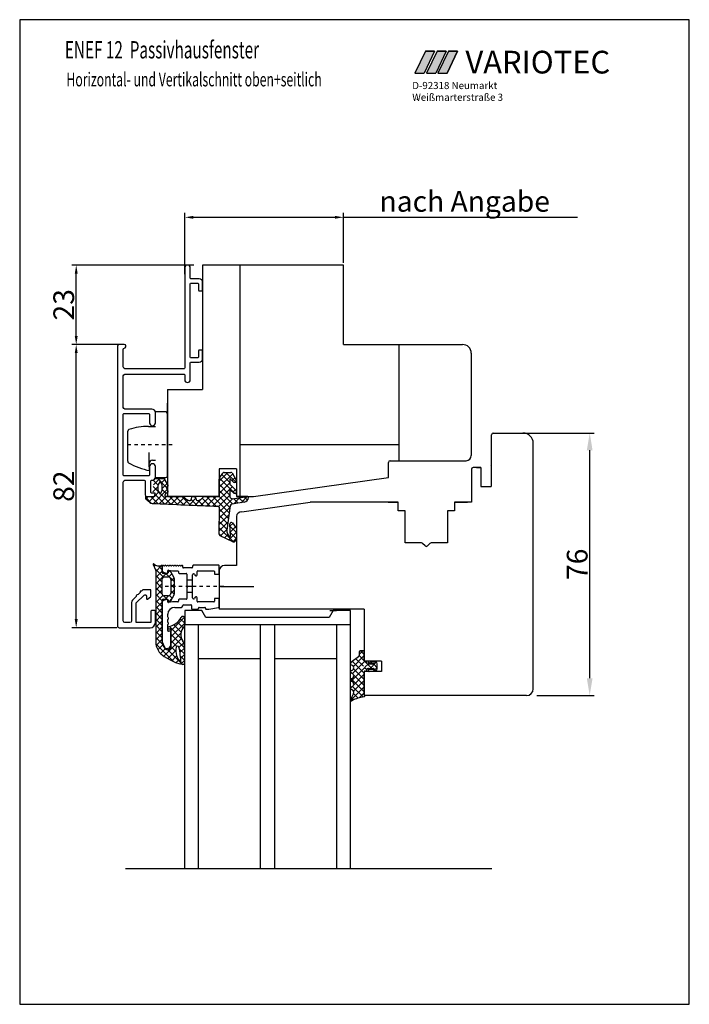
# Model space of a CAD drawing. Extents: x 75 to 1445, y -800 to 465.
# Drawn here: x 75 to 269, y -800 to -515 of the extents above; entities that cross this region are included whole.
import ezdxf

# ---------------------------------------------------------------- set-up
doc = ezdxf.new("R2010")
doc.units = 0
doc.header["$MEASUREMENT"] = 0
doc.linetypes.add('AUSGEZOGEN', pattern=[0])
doc.linetypes.add('STRICHPUNKT2', pattern=[4, 1, -1, 1, -1])
doc.layers.get('0').update_dxf_attribs({"linetype": 'CONTINUOUS'})
doc.layers.get('DEFPOINTS').update_dxf_attribs({"linetype": 'CONTINUOUS'})
for name, color, linetype in [('1', 7, 'CONTINUOUS'), ('2', 7, 'CONTINUOUS'), ('630621-2', 7, 'CONTINUOUS'), ('652700-2', 7, 'CONTINUOUS'), ('652716-2', 7, 'CONTINUOUS'), ('ALU', 7, 'CONTINUOUS'), ('BEMASSUNG', 1, 'CONTINUOUS'), ('BLR', 7, 'CONTINUOUS'), ('DICHTUNGEN', 7, 'CONTINUOUS'), ('EA652011-7', 7, 'CONTINUOUS'), ('EA652011-ACHSEN', 7, 'CONTINUOUS'), ('FLG', 7, 'AUSGEZOGEN'), ('KOPF', 7, 'CONTINUOUS'), ('LAYER7', 70, 'CONTINUOUS')]:
    doc.layers.add(name, color=color, linetype=linetype)
doc.styles.add('ROMANS', font='ROMANS.shx', dxfattribs={"width": 0.7})
doc.styles.add('STYLE1', font='txt')
doc.dimstyles.new('ISO-25', dxfattribs={"dimtxt": 6, "dimasz": 2.5, "dimexe": 1.25, "dimexo": 0.625, "dimtad": 1, "dimdec": 4, "dimtxsty": 'STANDARD', "dimcen": 2.5, "dimazin": 3, "dimtfac": 1, "dimtdec": 4, "dimtmove": 0, "dimatfit": 3, "dimtolj": 1})

# ---------------------------------------------------------------- blocks, each defined once
blk = doc.blocks.new('*D155')
at = {"layer": 'BEMASSUNG', "color": 0}
for p, q in [((219.22, -634.87), (241.1, -634.87)), ((239.85, -705.87), (239.85, -639.87)), ((224.52, -710.87), (241.1, -710.87))]:
    blk.add_line(p, q, dxfattribs=at)
for points in [[(239.01, -639.87), (240.68, -639.87), (239.85, -634.87)], [(239.01, -705.87), (240.68, -705.87), (239.85, -710.87)]]:
    blk.add_solid(points, dxfattribs=at)
at = {"layer": 'DEFPOINTS', "color": 0}
for p in [(216.22, -634.87), (239.85, -634.87), (221.52, -710.87)]:
    blk.add_point(p, dxfattribs=at)
at = {"layer": 'BEMASSUNG', "color": 0, "insert": (236.22, -672.87), "char_height": 6, "attachment_point": 5, "rotation": 90}
blk.add_mtext('\\A1;76', dxfattribs=at)
blk = doc.blocks.new('*U19')
at = {"color": 77, "linetype": 'CONTINUOUS'}
for p, q in [((436.16, 455.41), (433.11, 449.04)), ((438.83, 455.41), (435.78, 449.04)), ((436.16, 455.41), (438.83, 455.41)), ((433.11, 449.04), (435.78, 449.04))]:
    blk.add_line(p, q, dxfattribs=at)
for points in [[(436.16, 455.41), (433.11, 449.04), (435.78, 449.04)], [(436.16, 455.41), (436.16, 455.41), (438.83, 455.41)], [(433.11, 449.04), (433.11, 449.04), (435.78, 449.04)]]:
    blk.add_solid(points, dxfattribs=at)
at = {"color": 77, "linetype": 'CONTINUOUS', "extrusion": (0, 0, -1)}
blk.add_solid([(-436.16, 455.41), (-438.83, 455.41), (-435.78, 449.04)], dxfattribs=at)
blk = doc.blocks.new('*U18')
at = {"color": 1, "linetype": 'CONTINUOUS'}
for p, q in [((442.84, 455.41), (439.8, 449.04)), ((445.47, 455.41), (442.44, 449.04)), ((442.84, 455.41), (445.47, 455.41)), ((439.8, 449.04), (442.44, 449.04))]:
    blk.add_line(p, q, dxfattribs=at)
for points in [[(442.84, 455.41), (439.8, 449.04), (442.44, 449.04)], [(442.84, 455.41), (442.84, 455.41), (445.47, 455.41)], [(439.8, 449.04), (439.8, 449.04), (442.44, 449.04)]]:
    blk.add_solid(points, dxfattribs=at)
at = {"color": 1, "linetype": 'CONTINUOUS', "extrusion": (0, 0, -1)}
blk.add_solid([(-442.84, 455.41), (-445.47, 455.41), (-442.44, 449.04)], dxfattribs=at)
blk = doc.blocks.new('*U17')
at = {"color": 2, "linetype": 'CONTINUOUS'}
for p, q in [((439.53, 455.41), (436.49, 449.04)), ((442.2, 455.41), (439.16, 449.04)), ((439.53, 455.41), (442.2, 455.41)), ((436.49, 449.04), (439.16, 449.04))]:
    blk.add_line(p, q, dxfattribs=at)
for points in [[(439.53, 455.41), (436.49, 449.04), (439.16, 449.04)], [(439.53, 455.41), (439.53, 455.41), (442.2, 455.41)], [(436.49, 449.04), (436.49, 449.04), (439.16, 449.04)]]:
    blk.add_solid(points, dxfattribs=at)
at = {"color": 2, "linetype": 'CONTINUOUS', "extrusion": (0, 0, -1)}
blk.add_solid([(-439.53, 455.41), (-442.2, 455.41), (-439.16, 449.04)], dxfattribs=at)
blk = doc.blocks.new('*D156')
at = {"layer": 'BEMASSUNG', "color": 0}
for p, q in [((122.52, -588.86), (122.52, -571.18)), ((125.02, -572.43), (166.02, -572.43)), ((168.52, -585.62), (168.52, -571.18)), ((168.52, -572.43), (236.27, -572.43))]:
    blk.add_line(p, q, dxfattribs=at)
for points in [[(125.02, -572.02), (125.02, -572.85), (122.52, -572.43)], [(166.02, -572.02), (166.02, -572.85), (168.52, -572.43)]]:
    blk.add_solid(points, dxfattribs=at)
at = {"layer": 'DEFPOINTS', "color": 0}
for p in [(168.52, -572.43), (168.52, -586.25), (122.52, -589.49)]:
    blk.add_point(p, dxfattribs=at)
at = {"layer": 'BEMASSUNG', "color": 0, "insert": (203.64, -567.81), "char_height": 6, "attachment_point": 5}
blk.add_mtext('\\A1;nach Angabe', dxfattribs=at)
blk = doc.blocks.new('*D158')
at = {"layer": 'BEMASSUNG', "color": 0}
for p, q in [((103.64, -609.25), (89.84, -609.25)), ((91.09, -688.75), (91.09, -611.75)), ((102.89, -691.25), (89.84, -691.25))]:
    blk.add_line(p, q, dxfattribs=at)
for points in [[(90.67, -611.75), (91.51, -611.75), (91.09, -609.25)], [(90.67, -688.75), (91.51, -688.75), (91.09, -691.25)]]:
    blk.add_solid(points, dxfattribs=at)
at = {"layer": 'DEFPOINTS', "color": 0}
for p in [(91.09, -609.25), (104.27, -609.25), (103.52, -691.25)]:
    blk.add_point(p, dxfattribs=at)
at = {"layer": 'BEMASSUNG', "color": 0, "insert": (87.47, -650.25), "char_height": 6, "attachment_point": 5, "rotation": 90}
blk.add_mtext('\\A1;82', dxfattribs=at)
blk = doc.blocks.new('*D159')
at = {"layer": 'BEMASSUNG', "color": 0}
for p, q in [((125.17, -586.25), (89.84, -586.25)), ((91.09, -606.75), (91.09, -588.75)), ((103.64, -609.25), (89.84, -609.25))]:
    blk.add_line(p, q, dxfattribs=at)
for points in [[(90.67, -588.75), (91.51, -588.75), (91.09, -586.25)], [(90.67, -606.75), (91.51, -606.75), (91.09, -609.25)]]:
    blk.add_solid(points, dxfattribs=at)
at = {"layer": 'DEFPOINTS', "color": 0}
for p in [(91.09, -586.25), (125.8, -586.25), (104.27, -609.25)]:
    blk.add_point(p, dxfattribs=at)
at = {"layer": 'BEMASSUNG', "color": 0, "insert": (87.47, -597.75), "char_height": 6, "attachment_point": 5, "rotation": 90}
blk.add_mtext('\\A1;23', dxfattribs=at)

msp = doc.modelspace()

# ---------------------------------------------------------------- linework, layer by layer
for p, q in [((74.70888, -515.23032), (74.70888, -800.23032)), ((268.70888, -515.23032), (74.70888, -515.23032)), ((268.70888, -800.23032), (268.70888, -515.23032)), ((168.5165, -609.24762), (168.5165, -586.24762)), ((168.5165, -609.24762), (203.01646, -609.24762)), ((223.51649, -708.87351), (223.51649, -637.87351)), ((142.46628, -653.22834, 4.33458), (181.51646, -647.74019, 4.33458)), ((132.51114, -653.22834, 4.33458), (117.51646, -653.22834, 4.33458)), ((137.51114, -653.22834, 4.33458), (142.46628, -653.22834, 4.33458)), ((139.03968, -657.65783, 5.50678), (158.85111, -654.87351, 5.50678)), ((137.53968, -659.02284, 6.12867), (137.51114, -673.22834, 4.33458)), ((132.51114, -674.72733, 4.33458), (132.51114, -685.87351, 4.33458)), ((137.51114, -673.22834, 4.33458), (134.01114, -673.22834, -4.60618)), ((174.48795, -685.87351, 4.33458), (132.51114, -685.87351, -0.00055)), ((174.48795, -708.87351, 4.33458), (174.48795, -710.87351, 4.33458)), ((176.48795, -710.87351, 4.33458), (174.48795, -710.87351, 4.33458)), ((211.45562, -761.01077), (105.37477, -761.01077)), ((74.70888, -800.23032), (268.70888, -800.23032))]:
    msp.add_line(p, q)
at = {"color": 77}
for p, q in [((192.25565, -524.38341), (189.21139, -530.7513)), ((194.92489, -524.38341), (191.88064, -530.7513)), ((194.92489, -524.38341), (192.25565, -524.38341)), ((189.21139, -530.7513), (191.88064, -530.7513))]:
    msp.add_line(p, q, dxfattribs=at)
at = {"color": 2}
for p, q in [((198.30006, -524.38341), (195.2558, -530.7513)), ((198.30006, -524.38341), (195.63081, -524.38341)), ((192.58655, -530.7513), (195.2558, -530.7513))]:
    msp.add_line(p, q, dxfattribs=at)
at = {"color": 1}
for p, q in [((198.93979, -524.38341), (195.89553, -530.7513)), ((198.54272, -530.7513), (201.56493, -524.38341)), ((201.56493, -524.38341), (198.93979, -524.38341)), ((195.89553, -530.7513), (198.54272, -530.7513))]:
    msp.add_line(p, q, dxfattribs=at)
at = {"color": 7, "linetype": 'BYBLOCK'}
for p, q in [((117.51643, -628.24988), (117.51643, -626.24988)), ((117.51649, -630.24988), (117.51649, -628.24988)), ((132.89831, -679.24986), (142.52096, -679.24986)), ((164.52096, -686.24986), (166.52096, -686.24986))]:
    msp.add_line(p, q, dxfattribs=at)
at = {"color": 0, "linetype": 'CONTINUOUS'}
for p, q in [((135.04159, -646.24985), (132.51964, -648.7718)), ((136.42464, -646.66286), (132.51964, -650.56786)), ((133.27656, -646.88253), (135.61963, -649.2256)), ((134.43994, -646.24985), (137.32468, -649.1346)), ((113.34814, -648.50672), (114.75531, -649.91389)), ((115.28108, -648.04985), (113.44699, -649.88394)), ((114.68732, -648.04985), (117.22843, -650.59095)), ((116.78764, -648.33934), (115.7018, -649.42518)), ((117.41524, -649.50779), (116.01963, -650.9034)), ((116.48337, -648.04985), (116.8048, -648.37127)), ((135.61963, -649.26391), (132.51964, -652.36391)), ((132.51964, -649.7177), (135.61963, -652.8177)), ((132.56839, -647.9704), (136.99523, -652.39725)), ((137.07524, -647.8083), (136.23735, -648.64619)), ((114.71963, -650.40734), (113.25009, -651.87689)), ((113.36938, -650.32401), (114.99089, -651.94552)), ((117.47288, -651.2462), (113.43862, -655.28046)), ((114.98599, -651.93704), (113.72283, -653.2002)), ((113.72283, -652.47352), (116.66284, -655.41352)), ((115.47112, -652.42575), (118.53619, -655.49082)), ((116.01963, -651.17821), (117.17044, -652.32902)), ((136.25959, -650.42001), (130.68763, -655.99197)), ((132.51964, -651.51375), (136.40012, -655.39424)), ((137.15751, -651.31814), (136.44172, -652.03393)), ((111.12976, -653.47255), (112.90364, -655.24642)), ((111.87712, -653.24986), (111.22795, -653.89902)), ((113.67317, -653.24986), (112.15828, -654.76475)), ((112.70313, -653.24986), (114.78948, -655.33621)), ((117.2653, -653.24983), (115.16349, -655.35165)), ((119.06109, -653.2501), (116.88836, -655.42283)), ((118.0914, -653.24998), (120.40953, -655.56811)), ((120.85718, -653.25006), (118.61324, -655.494)), ((119.88759, -653.25012), (122.28286, -655.64538)), ((122.4046, -653.49868), (120.33813, -655.56516)), ((121.68344, -653.24992), (124.15617, -655.72265)), ((123.42806, -654.27128), (122.06302, -655.63632)), ((125.7519, -653.74349), (123.78793, -655.70746)), ((124.37467, -654.14509), (126.02948, -655.79991)), ((125.27548, -653.24985), (125.7456, -653.71997)), ((127.40162, -653.88982), (125.51284, -655.7786)), ((126.45754, -654.43192), (127.90278, -655.87715)), ((129.83763, -653.24986), (127.23776, -655.84973)), ((127.57153, -653.74985), (129.77607, -655.95439)), ((128.86759, -653.24986), (131.64934, -656.03161)), ((131.63368, -653.24986), (128.96269, -655.92085)), ((130.66364, -653.24986), (135.40839, -657.99461)), ((135.61963, -652.85601), (132.34857, -656.12707)), ((132.45969, -653.24986), (135.61665, -656.40682)), ((136.39335, -653.87835), (132.56375, -657.70795)), ((136.64313, -653.84119), (137.96247, -655.16053)), ((138.50506, -653.56269), (136.7216, -655.34615)), ((138.20548, -653.6075), (139.52481, -654.92683)), ((140.61702, -653.24678), (138.83357, -655.03023)), ((139.76784, -653.3738), (140.71486, -654.32083)), ((135.60996, -656.45778), (132.54879, -659.51896)), ((132.56999, -656.95226), (135.20012, -659.58239)), ((135.06767, -660.59218), (132.51887, -663.14098)), ((135.33882, -658.52498), (132.53383, -661.32997)), ((132.54056, -660.51493), (134.7836, -662.75797)), ((132.55528, -658.7336), (134.99186, -661.17018)), ((136.42344, -661.03246), (135.63889, -661.81702)), ((132.52584, -662.29627), (136.62024, -666.39066)), ((134.79653, -662.65937), (132.84335, -664.61255)), ((137.51778, -663.53023), (135.27638, -665.77162)), ((135.63889, -661.81722), (137.51635, -663.69467)), ((137.20325, -662.0487), (135.71407, -663.53788)), ((135.72095, -663.69532), (137.50053, -665.47491)), ((132.51113, -664.0776), (133.23052, -664.797)), ((135.02039, -664.23156), (134.05987, -665.19209)), ((137.50202, -665.34203), (136.49292, -666.35113)), ((114.09763, -673.15052), (113.69937, -673.54877)), ((116.32145, -676.53947), (113.96268, -674.18071)), ((115.88297, -673.16123), (114.11649, -674.92771)), ((116.01649, -674.82376), (114.11649, -676.72376)), ((116.01649, -674.43847), (114.92443, -673.34641)), ((118.47601, -675.10194), (118.12502, -674.75095)), ((117.13644, -675.49986), (114.11649, -678.51981)), ((116.01649, -678.03057), (114.11649, -676.13057)), ((116.01649, -679.82662), (114.11649, -677.92662)), ((119.51649, -677.93847), (117.07788, -675.49986)), ((118.78874, -675.64361), (117.92514, -676.50721)), ((119.44615, -676.78226), (118.51649, -677.71191)), ((116.01649, -678.41586), (114.11649, -680.31586)), ((116.03768, -681.64386), (114.11649, -679.72268)), ((116.01649, -680.21191), (114.11649, -682.11191)), ((119.51649, -680.30401), (118.50019, -681.32031)), ((119.51649, -678.50796), (118.51649, -679.50796)), ((119.51649, -679.73452), (118.51649, -678.73452)), ((119.51229, -681.52637), (118.51649, -680.53057)), ((116.01649, -683.41873), (114.11649, -681.51873)), ((116.16701, -681.85744), (114.11649, -683.90796)), ((116.01649, -685.21478), (114.11649, -683.31478)), ((116.01649, -683.80401), (114.11649, -685.70401)), ((117.39368, -682.99986), (116.37249, -681.97868)), ((117.82065, -681.99986), (116.82065, -682.99986)), ((118.14082, -683.74701), (117.744, -683.35018)), ((118.8274, -682.78916), (117.92366, -683.6929)), ((118.8829, -682.69303), (118.11024, -681.92037)), ((116.01649, -687.01083), (114.11649, -685.11083)), ((116.01649, -685.60006), (114.11649, -687.50006)), ((116.01649, -688.80688), (114.11649, -686.90688)), ((116.01649, -687.39612), (114.11649, -689.29612)), ((116.01649, -690.60293), (114.11649, -688.70293)), ((116.01649, -689.19217), (114.11649, -691.09217)), ((122.41512, -688.1817), (118.51649, -692.08032)), ((122.06049, -691.25877), (120.40783, -689.60611)), ((122.5165, -689.91874), (121.23568, -688.63791)), ((116.01649, -692.39898), (114.11649, -690.49898)), ((116.01649, -690.98822), (114.11649, -692.88822)), ((116.01649, -694.19503), (114.11649, -692.29503)), ((117.81454, -690.98622), (117.62196, -691.1788)), ((121.62108, -694.41147), (118.11705, -690.90744)), ((122.5165, -689.87636), (118.51649, -693.87637)), ((121.50122, -692.49556), (119.37602, -690.37036)), ((116.01649, -692.78427), (114.11649, -694.68427)), ((116.13735, -696.11194), (114.11649, -694.09109)), ((116.01649, -694.58032), (114.24411, -696.3527)), ((121.60855, -694.37641), (116.49627, -699.4887)), ((121.45603, -692.73289), (118.51649, -695.67242)), ((122.51649, -697.10293), (118.51649, -693.10293)), ((120.24554, -696.62803), (118.51649, -694.89898)), ((119.2338, -701.00444), (114.16675, -695.9374)), ((116.17168, -696.22119), (114.74168, -697.65119)), ((116.85159, -697.33732), (115.50293, -698.68599)), ((121.48009, -701.45469), (117.6113, -697.58589)), ((119.93761, -697.84341), (117.63349, -700.14753)), ((119.94211, -698.12065), (118.51152, -696.69006)), ((122.22778, -695.55324), (120.85935, -696.92167)), ((122.51649, -698.89898), (120.94625, -697.32874)), ((122.51649, -697.06058), (121.15016, -698.42691)), ((174.13488, -697.89503), (173.01652, -699.01338)), ((173.41428, -697.90559), (174.51652, -699.00782)), ((120.18854, -699.38853), (118.7845, -700.79257)), ((120.80909, -700.56403), (120.04848, -701.32464)), ((122.51649, -700.69503), (121.30502, -699.48356)), ((122.51649, -698.85663), (121.36684, -700.00628)), ((122.51649, -700.65268), (121.55903, -701.61014)), ((171.09884, -700.9783), (174.5165, -704.39596)), ((174.64156, -700.98045), (171.13168, -704.49032)), ((174.51652, -699.30944), (171.41257, -702.41339)), ((172.11225, -700.19566), (174.30169, -702.3851)), ((173.01405, -699.3014), (174.51672, -700.80408)), ((174.70747, -700.99482), (176.70768, -702.99503)), ((176.45959, -700.95847), (175.92645, -701.49161)), ((176.46834, -700.95965), (176.94875, -701.44006)), ((121.856, -701.83059), (121.49683, -701.47142)), ((170.89141, -701.13849), (170.53974, -701.49016)), ((174.78813, -702.62993), (170.71509, -706.70297)), ((171.45047, -703.12598), (174.5165, -706.19201)), ((174.61146, -702.69486), (175.24507, -703.32847)), ((175.63048, -701.78757), (174.83643, -702.58163)), ((175.91458, -703.29953), (175.64947, -703.56464)), ((178.02377, -701.19034), (176.21908, -702.99503)), ((177.06898, -703.35634), (177.41572, -703.70308)), ((177.28321, -701.77451), (178.3165, -702.8078)), ((178.3165, -702.69366), (177.29021, -703.71995)), ((170.51651, -703.98807), (170.93223, -704.40379)), ((170.73388, -706.00149), (174.5165, -709.78411)), ((174.5165, -706.49366), (171.44144, -709.56872)), ((171.48686, -704.95842), (174.5165, -707.98806)), ((174.5165, -704.69761), (171.49671, -707.7174)), ((170.8933, -708.3208), (170.51741, -708.6967)), ((174.5165, -708.28971), (170.55835, -712.24786)), ((171.14957, -708.21323), (174.20482, -711.26848)), ((170.80749, -711.46325), (171.45317, -712.10893)), ((171.42288, -710.28259), (172.7458, -711.60552)), ((174.5165, -710.08576), (173.09992, -711.50234))]:
    msp.add_line(p, q, dxfattribs=at)
for centre, radius, start, end in [((203.01646, -611.74762), 2.5, 0, 90), ((134.01114, -674.72834, 4.33458), 1.5, 90, 180)]:
    msp.add_arc(centre, radius, start, end)
at = {"extrusion": (-1e-16, 0.414595, 0.910006)}
msp.add_arc((-139.03968, 602.25568, -267.65045), 1.5, 270, 0, dxfattribs=at)
at = {"layer": '1', "color": 7}
for p, q in [((114.01647, -647.54762), (114.01647, -644.59762)), ((112.71645, -652.04762), (112.71645, -648.74762)), ((113.81645, -652.24762), (112.91645, -652.24762)), ((113.85785, -652.91863), (114.00439, -652.51603)), ((111.51645, -653.24762), (113.38801, -653.24762)), ((116.01649, -679.24986), (116.01649, -676.99986)), ((116.51649, -676.49986), (117.83973, -676.49986)), ((118.27274, -676.74986), (118.44951, -677.05603)), ((118.51649, -677.30603), (118.51649, -681.19369)), ((116.01649, -681.49986), (116.01649, -679.24986)), ((117.83973, -681.99986), (116.51649, -681.99986)), ((118.44951, -681.44369), (118.27274, -681.74986)), ((114.01647, -689.74762), (114.01647, -686.44762))]:
    msp.add_line(p, q, dxfattribs=at)
at = {"layer": '1', "color": 7, "linetype": 'STRICHPUNKT2'}
msp.add_line((133.81831, -679.24986), (116.01649, -679.24986), dxfattribs=at)
at = {"layer": '1', "color": 7}
msp.add_lwpolyline([(112.71647, -682.11543), (112.71647, -680.44762, 0.414213562), (112.51647, -680.24762), (110.62358, -680.24762, 0.198912367), (110.27003, -680.39407), (110.03278, -680.63132), (109.7455, -680.63132, 0.414213562), (109.5855, -680.79132), (109.5855, -680.99575), (109.52692, -681.13717), (109.12265, -681.54145), (108.99375, -681.59964, 0.41216672), (108.43225, -682.23184), (107.40937, -683.25473, 0.198912367), (107.11647, -683.96184), (107.11647, -689.24762, -0.414213562), (106.61647, -689.74762), (105.21647, -689.74762, -0.414213562), (104.71647, -689.24762), (104.71647, -649.04762, -0.414213562), (105.21647, -648.54762), (110.81645, -648.54762, -0.414213562), (111.01645, -648.74762), (111.01645, -652.74762, 0.414213562), (111.51645, -653.24762), (113.38801, -653.24762, 0.315298791), (113.85785, -652.91863), (114.00439, -652.51603, 0.520567037), (113.81645, -652.24762), (112.91645, -652.24762, -0.414213562), (112.71645, -652.04762), (112.71645, -648.74762, -0.414213562), (112.91645, -648.54762), (113.01647, -648.54762, 0.414213562), (114.01647, -647.54762), (114.01647, -644.59762, 0.414213562), (113.16647, -643.74762, 0.414213562), (112.31647, -644.59762), (112.31647, -647.04762, -0.414213562), (112.11647, -647.24762), (104.91647, -647.24762, -0.414213562), (104.71647, -647.04762), (104.71647, -629.44762, -0.414213562), (104.91647, -629.24762), (112.11647, -629.24762, -0.414213562), (112.31647, -629.44762), (112.31647, -631.89762, 0.414213562), (113.16647, -632.74762, 0.414213562), (114.01647, -631.89762), (114.01647, -628.94762, 0.414213562), (113.01647, -627.94762), (105.21647, -627.94762, -0.414213562), (104.71647, -627.44762), (104.71647, -618.34762, -0.414213562), (105.21647, -617.84762), (122.3165, -617.84762, -0.414213562), (122.5165, -618.04762), (122.5165, -619.44762, 1), (124.1165, -619.44762), (124.1165, -614.54762, -0.414213562), (124.3165, -614.34762), (126.7165, -614.34762, 0.414213562), (127.7165, -613.34762), (127.7165, -611.04762, 0.414213562), (127.5165, -610.84762), (126.7165, -610.84762, 0.414213562), (126.5165, -611.04762), (126.5165, -612.94762, -0.414213562), (126.3165, -613.14762), (124.3165, -613.14762, -0.414213562), (124.1165, -612.94762), (124.1165, -591.64762, -0.414213562), (124.3165, -591.44762), (126.3165, -591.44762, -0.414213562), (126.5165, -591.64762), (126.5165, -593.54762, 0.414213562), (126.7165, -593.74762), (127.5165, -593.74762, 0.414213562), (127.7165, -593.54762), (127.7165, -591.24762, 0.414213562), (126.7165, -590.24762), (124.3165, -590.24762, -0.414213562), (124.1165, -590.04762), (124.1165, -587.04762, 0.414213562), (123.3165, -586.24762, 0.414213562), (122.5165, -587.04762), (122.5165, -616.04762, -0.414213562), (122.3165, -616.24762), (105.21647, -616.24762, -0.414213562), (104.71647, -615.74762), (104.71647, -610.61365, -0.267949195), (104.81647, -610.44044), (105.26647, -610.18064, 0.767326988), (105.01647, -609.24762), (103.51647, -609.24762, 0.414213562), (103.01647, -609.74762), (103.01647, -621.24762), (103.01647, -690.74762, 0.414213562), (103.51647, -691.24762), (112.51647, -691.24762, 0.414213562), (114.01647, -689.74762), (114.01647, -686.44762, 0.414213562), (113.81647, -686.24762), (112.91647, -686.24762, 0.414213562), (112.71647, -686.44762), (112.71647, -689.54762, -0.414213562), (112.51647, -689.74762), (108.61647, -689.74762, -0.414213562), (108.41647, -689.54762), (108.41647, -684.16894, -0.198912367), (108.47505, -684.02752), (110.73363, -681.76894, -0.668178641), (111.41647, -682.05179), (111.41647, -682.76932, 0.612800785), (111.73403, -682.93112), (112.63403, -682.27723)], format="xyb", close=True, dxfattribs=at)
for centre, radius, start, end in [((112.91645, -652.04762), 0.2, 180, 270), ((113.81645, -652.44762), 0.2, 340.0000007, 90), ((113.38801, -652.74762), 0.5, 270, 339.9999998), ((116.51649, -676.99986), 0.5, 90, 180), ((117.83973, -676.99986), 0.5, 30.0000003, 90), ((118.01649, -677.30603), 0.5, 359.9999996, 29.9999992), ((116.51649, -681.49986), 0.5, 180, 270), ((117.83973, -681.49986), 0.5, 269.9999999, 329.9999997), ((118.01649, -681.19369), 0.5, 330.0000001, 359.9999997), ((112.51647, -689.74762), 1.5, 270, 0)]:
    msp.add_arc(centre, radius, start, end, dxfattribs=at)
at = {"layer": '2', "color": 7, "linetype": 'CONTINUOUS'}
for p, q in [((113.42477, -672.88971), (114.07803, -674.45755)), ((114.11649, -674.64986), (114.11649, -695.23025)), ((116.04329, -673.24986), (116.01649, -673.34986)), ((116.01649, -675.19986), (116.01649, -673.34986)), ((116.01649, -673.34986), (116.01649, -674.65303)), ((116.34548, -675.12288), (117.34809, -675.4878)), ((117.61649, -675.29986), (117.61649, -674.74135)), ((117.81763, -674.94725), (117.68834, -675.30247)), ((117.85122, -674.54439), (119.01649, -674.74986)), ((119.44951, -676.78808), (118.35934, -674.89986)), ((119.01649, -674.74986), (120.51649, -674.74986)), ((120.71649, -674.94986), (120.71649, -675.29986)), ((121.95976, -673.71171), (121.93235, -673.2499)), ((124.61649, -673.89986), (122.15941, -673.89986)), ((124.81649, -673.34986), (124.81649, -673.69986)), ((132.31649, -673.14986), (125.01649, -673.14986)), ((126.11649, -675.94986), (126.11649, -674.94986)), ((126.31649, -674.74986), (130.91649, -674.74986)), ((131.11649, -674.94986), (131.11649, -675.54986)), ((132.51649, -675.54986), (132.51649, -673.34986)), ((117.40643, -675.49986), (116.31649, -675.49986)), ((119.51649, -681.46164), (119.51649, -677.03808)), ((120.91649, -675.49986), (122.91649, -675.49986)), ((123.11649, -675.69986), (123.11649, -677.44986)), ((124.81649, -677.44986), (123.11649, -677.44986)), ((123.11649, -677.44986), (123.11649, -678.90345)), ((124.81649, -677.44986), (124.81649, -675.93743)), ((124.81649, -681.04986), (124.81649, -677.44986)), ((125.37634, -675.78749), (125.55669, -676.09986)), ((131.31649, -675.74986), (132.31649, -675.74986)), ((123.11649, -678.90345), (123.31649, -679.24986)), ((123.31649, -679.24986), (123.11649, -679.59627)), ((123.11649, -679.59627), (123.11649, -681.04986)), ((124.81649, -681.04986), (123.11649, -681.04986)), ((123.11649, -681.04986), (123.11649, -682.79986)), ((124.81649, -682.5623), (124.81649, -681.04986)), ((116.01649, -695.23025), (116.01649, -683.29986)), ((116.01649, -683.84669), (116.01649, -695.19498)), ((116.31649, -682.99986), (117.40643, -682.99986)), ((117.34809, -683.01192), (116.34548, -683.37684)), ((117.61649, -683.75837), (117.61649, -683.19986)), ((117.68834, -683.19725), (117.81763, -683.55247)), ((119.01649, -683.74986), (117.85122, -683.95533)), ((118.35934, -683.59986), (119.44951, -681.71164)), ((120.51649, -683.74986), (119.01649, -683.74986)), ((120.71649, -683.19986), (120.71649, -683.54986)), ((122.91649, -682.99986), (120.91649, -682.99986)), ((125.55669, -682.39986), (125.3763, -682.7123)), ((126.11649, -683.54986), (126.11649, -682.54986)), ((130.91649, -683.74986), (126.31649, -683.74986)), ((131.11649, -682.94986), (131.11649, -683.54986)), ((132.31649, -682.74986), (131.31649, -682.74986)), ((132.51649, -685.16415), (132.51649, -682.94986)), ((119.61649, -685.34986), (121.45906, -685.34986)), ((121.95906, -684.84986), (121.95906, -684.79986)), ((122.15906, -684.59986), (124.31649, -684.59986)), ((122.51649, -686.24986), (122.51649, -690.24986)), ((127.51649, -686.24986), (122.51649, -686.24986)), ((124.51649, -684.79986), (124.51649, -685.64986)), ((124.71649, -685.84986), (126.31649, -685.84986)), ((126.51649, -685.64986), (126.51649, -685.54986)), ((126.71649, -685.34986), (128.31649, -685.34986)), ((128.67119, -688.24986), (127.51649, -686.24986)), ((128.51649, -685.54986), (128.51649, -685.64986)), ((128.71649, -685.84986), (129.51649, -685.84986)), ((129.51649, -685.84986), (132.35048, -685.36124)), ((165.51649, -686.24986), (164.36179, -688.24986)), ((170.51649, -686.24986), (165.51649, -686.24986)), ((170.51649, -690.24986), (170.51649, -686.24986)), ((117.61649, -688.04987), (117.61649, -687.34986)), ((117.61649, -689.02622), (117.66649, -688.89394)), ((117.61649, -689.59796), (117.61649, -689.02622)), ((122.5165, -690.42588), (122.51651, -688.4999)), ((164.36179, -688.24986), (128.67119, -688.24986)), ((117.61649, -690.31335), (117.81963, -690.11021)), ((117.61649, -692.04986), (117.61649, -690.31335)), ((117.61649, -691.2308), (117.61649, -691.32273)), ((117.81963, -689.88394), (117.67507, -689.73938)), ((118.31649, -692.24986), (117.81649, -692.24986)), ((117.86649, -691.57273), (118.31649, -691.57273)), ((118.51649, -691.79098), (118.51649, -696.59039)), ((118.51649, -696.04986), (118.51649, -692.44986)), ((122.51649, -761.15803), (122.51649, -690.24986)), ((122.51649, -690.24986), (170.51649, -690.24986)), ((122.51649, -690.24986), (170.51649, -690.24986)), ((126.51649, -761.15803), (126.51649, -690.24986)), ((144.51649, -761.15803), (144.51649, -690.24986)), ((148.51649, -690.24986), (148.51649, -761.15803)), ((166.51649, -690.24986), (166.51649, -761.15803)), ((170.51649, -761.15803), (170.51649, -690.24986)), ((116.01649, -695.19498), (116.02856, -695.26338)), ((116.02856, -695.26338), (116.61994, -696.88821)), ((122.51649, -701.33695), (122.51649, -696.83734)), ((116.61649, -699.56037), (118.27296, -700.51673)), ((144.51649, -700.24986), (126.51649, -700.24986)), ((166.51649, -700.24986), (148.51649, -700.24986)), ((119.85276, -701.2534), (121.08532, -701.70202))]:
    msp.add_line(p, q, dxfattribs=at)
at = {"layer": '2', "color": 7, "linetype": 'STRICHPUNKT2'}
msp.add_line((124.58252, -679.24986), (123.31649, -679.24986), dxfattribs=at)
at = {"layer": '2', "color": 7, "linetype": 'CONTINUOUS'}
for centre, radius, start, end in [((113.51619, -672.84942), 0.09991, 44.0338105, 203.7870435), ((114.93355, -671.46515), 1.88128, 224.3385094, 295.0674813), ((113.61649, -674.64986), 0.5, 0.0000004, 22.6198653), ((115.81649, -673.34986), 0.2, 0.0000001, 115.4257485), ((116.51649, -674.65303), 0.5, 180.0000001, 249.9999998), ((116.31649, -675.19986), 0.3, 180, 270), ((116.21653, -673.33081), 0.19122, 25.031016, 154.9549164), ((116.56294, -673.14954), 0.20013, 210.0983358, 329.9157399), ((116.90935, -673.33081), 0.19122, 25.031016, 154.9549164), ((117.25576, -673.14954), 0.20013, 210.0983358, 329.9157399), ((117.41649, -675.29986), 0.2, 250.0000003, 0.0000001), ((117.40643, -675.19986), 0.3, 270, 340.0000008), ((117.60217, -673.33081), 0.19122, 25.031016, 154.9549164), ((117.81649, -674.74135), 0.2, 80.0000005, 180.0000013), ((117.94858, -673.14954), 0.20013, 210.0983358, 329.9157399), ((118.09953, -675.04986), 0.3, 29.9999997, 160.0000012), ((118.29499, -673.33081), 0.19122, 25.031016, 154.9549164), ((118.6414, -673.14954), 0.20013, 210.0983358, 329.9157399), ((118.98781, -673.33081), 0.19122, 25.031016, 154.9549164), ((119.33422, -673.14954), 0.20013, 210.0983358, 329.9157399), ((119.68063, -673.33081), 0.19122, 25.031016, 154.9549164), ((120.02704, -673.14954), 0.20013, 210.0983358, 329.9157399), ((120.37345, -673.33081), 0.19122, 25.031016, 154.9549164), ((120.51649, -674.94986), 0.2, 0, 90), ((120.71986, -673.14954), 0.20013, 210.0983358, 329.9157399), ((120.91649, -675.29986), 0.2, 180, 270), ((121.06627, -673.33081), 0.19122, 25.031016, 154.9549164), ((121.41268, -673.14954), 0.20013, 210.0983358, 329.9157399), ((121.75909, -673.33081), 0.19122, 25.0310157, 154.9549167), ((122.15941, -673.69986), 0.2, 183.3967014, 270), ((124.61649, -673.69986), 0.2, 270, 0.0000003), ((125.01649, -673.34986), 0.2, 90, 180.0000003), ((126.31649, -674.94986), 0.2, 90, 180), ((130.91649, -674.94986), 0.2, 359.9999997, 90), ((132.31649, -673.34986), 0.2, 359.9999997, 90), ((119.01649, -677.03808), 0.5, 359.9999996, 29.9999992), ((122.91649, -675.69986), 0.2, 0, 90), ((125.12031, -675.95168), 0.30415, 32.6716947, 177.3142881), ((125.81649, -675.94986), 0.3, 209.9999996, 359.9999999), ((131.31649, -675.54986), 0.2, 180, 270), ((132.31649, -675.54986), 0.2, 270, 0.0000003), ((116.31649, -683.29986), 0.3, 90, 180), ((116.51649, -683.84669), 0.5, 109.9999997, 180), ((117.41649, -683.19986), 0.2, 359.9999997, 109.9999993), ((117.40643, -683.29986), 0.3, 19.9999989, 90.0000001), ((117.81649, -683.75837), 0.2, 179.9999999, 280.0000004), ((118.09953, -683.44986), 0.3, 199.9999992, 330.0000001), ((119.01649, -681.46164), 0.5, 330.0000001, 359.9999997), ((120.51649, -683.54986), 0.2, 270, 0), ((120.91649, -683.19986), 0.2, 90, 180.0000003), ((122.91649, -682.79986), 0.2, 270, 0.0000003), ((125.11649, -682.5623), 0.3, 180.0000001, 330.0000004), ((125.81649, -682.54986), 0.3, 360, 150.0000005), ((126.31649, -683.54986), 0.2, 180, 270), ((130.91649, -683.54986), 0.2, 270, 0), ((131.31649, -682.94986), 0.2, 90, 180), ((132.31649, -682.94986), 0.2, 0, 90), ((119.61649, -687.34986), 2, 90, 180), ((121.45906, -684.84986), 0.5, 270, 0), ((122.15906, -684.79986), 0.2, 90, 180), ((124.31649, -684.79986), 0.2, 359.9999997, 90), ((124.71649, -685.64986), 0.2, 179.9999997, 270), ((126.31649, -685.64986), 0.2, 270, 0.0000003), ((126.71649, -685.54986), 0.2, 90, 180.0000003), ((128.31649, -685.54986), 0.2, 359.9999997, 90), ((128.71649, -685.64986), 0.2, 179.9999997, 270), ((132.31649, -685.16415), 0.2, 279.7824072, 0.0000001), ((117.22497, -688.49658), 0.59401, 318.0137564, 48.7663598), ((117.81649, -689.59796), 0.2, 180.0000005, 225.0000017), ((116.53621, -685.45768), 5.67441, 282.9759683, 330.741079), ((121.96744, -688.50148), 0.55158, 90.0961977, 150.6447108), ((121.96651, -688.4999), 0.55, 359.9996236, 90), ((117.86649, -691.2308), 0.25, 102.9759709, 180.0000002), ((117.86649, -691.32273), 0.25, 180, 270), ((117.81649, -692.04986), 0.2, 179.9999997, 270), ((117.70649, -689.99707), 0.16, 315.0000038, 45), ((118.30799, -691.78128), 0.20872, 357.3359617, 87.6662599), ((118.31649, -692.44986), 0.2, 359.9999997, 90), ((124.8165, -693.24986), 3.4, 136.5170314, 214.0933787), ((121.83717, -690.4626), 0.68032, 318.8604007, 3.0943866), ((119.11649, -695.23025), 5, 180, 239.9999959), ((119.01152, -695.26884), 2.99527, 179.2618028, 221.1057908), ((119.51649, -696.83734), 3, 359.9999999, 34.0933786), ((117.08419, -696.71502), 0.4955, 200.4575147, 251.9302206), ((117.51649, -696.59039), 1, 220.3675935, 360), ((117.31649, -696.04986), 1.2, 251.236602, 360), ((124.41422, -697.90932), 4.4771, 166.809521, 227.4474748), ((120.45352, -696.98002), 0.40885, 12.9355694, 166.9479337), ((92.84501, -703.11477), 28.69072, 3.6272172, 12.5336758), ((123.27295, -691.85649), 9.99998, 239.9999906, 250.0000036), ((121.18632, -701.42452), 0.29532, 250.0000211, 47.3217662), ((121.99694, -701.33048), 0.51959, 176.5999644, 359.2859266)]:
    msp.add_arc(centre, radius, start, end, dxfattribs=at)
at = {"layer": '630621-2', "color": 7, "linetype": 'CONTINUOUS'}
for p, q in [((174.31652, -697.89503), (173.51652, -697.89502)), ((174.51652, -700.79503), (174.51652, -698.09503)), ((172.82213, -699.64744), (170.67202, -701.30792)), ((173.01652, -698.39502), (173.01652, -699.25171)), ((175.01652, -700.99503), (174.71652, -700.99503)), ((177.8831, -701.14981), (175.9876, -700.89503)), ((174.7165, -703.79503), (175.01651, -703.79503)), ((175.21651, -703.59503), (175.21651, -703.49503)), ((175.21652, -701.29503), (175.21652, -701.19503)), ((177.19496, -701.79503), (175.71652, -701.79503)), ((175.71822, -702.99503), (177.19496, -702.99503)), ((175.96341, -701.49194), (177.29496, -701.42183)), ((177.29496, -703.36824), (175.96341, -703.29812)), ((175.9876, -703.89503), (177.8831, -703.64026)), ((178.3165, -703.14472), (178.3165, -701.64535)), ((174.5165, -710.69503), (174.5165, -703.99503)), ((171.42591, -710.27679), (170.55046, -711.95636))]:
    msp.add_line(p, q, dxfattribs=at)
for centre, radius, start, end in [((173.51652, -698.39502), 0.5, 89.9998868, 180), ((174.31652, -698.09503), 0.2, 359.9998869, 89.9998868), ((172.51652, -699.25171), 0.5, 307.6781435, 0), ((174.71652, -700.79503), 0.2, 179.9998865, 270.0002502), ((175.01652, -701.19503), 0.2, 359.9993411, 90.0002502), ((175.94764, -701.19236), 0.3, 82.3447992, 273.0142878), ((170.9165, -703.99094), 0.4, 99.5939549, 260.4058185), ((170.91651, -701.62451), 0.4, 127.6781435, 260.4058187), ((170.71651, -702.80772), 0.8, 279.5939545, 80.4058181), ((174.7165, -703.99503), 0.2, 89.9998873, 180), ((175.01651, -703.59503), 0.2, 270.0000215, 0.0000214), ((175.71651, -703.49503), 0.5, 89.8037771, 179.9998865), ((175.71652, -701.29503), 0.5, 179.9993411, 270), ((175.94764, -703.59771), 0.3, 86.9857122, 277.6552008), ((177.19496, -701.59503), 0.2, 270, 60), ((177.19496, -703.19503), 0.2, 300, 90), ((177.8165, -701.64535), 0.5, 360, 82.3447992), ((177.8165, -703.14472), 0.5, 277.6552008, 0), ((170.9165, -706.35737), 0.4, 99.5939549, 260.4058185), ((170.7165, -705.17415), 0.8, 279.5939549, 80.4058185), ((170.7165, -707.54059), 0.8, 279.5939547, 80.4058181), ((170.91649, -708.7238), 0.4, 99.5939547, 260.4058185), ((170.71649, -709.90702), 0.8, 332.4700555, 80.4058184), ((170.81649, -712.09502), 0.3, 152.4700555, 298.4272422), ((175.71973, -721.15307), 10, 96.9051384, 118.4272423), ((174.7165, -710.69503), 0.2, 180, 236.1046361), ((174.49343, -711.02705), 0.2, 276.9051384, 56.1046361)]:
    msp.add_arc(centre, radius, start, end, dxfattribs=at)
at = {"layer": '652700-2', "color": 7, "linetype": 'CONTINUOUS'}
for p, q in [((132.51114, -653.22834, 4.33458), (132.51114, -648.24288, 4.33458)), ((137.51114, -648.28426, 4.33458), (137.51114, -648.47098, 4.33458)), ((137.51114, -651.61445, 4.33458), (137.51114, -652.00282, 4.33458))]:
    msp.add_line(p, q, dxfattribs=at)
at = {"layer": '652716-2', "color": 7, "linetype": 'CONTINUOUS'}
for p, q in [((132.70043, -647.70536), (133.57026, -646.46306)), ((133.97983, -646.24985), (135.91963, -646.24985)), ((136.27323, -646.3963), (137.4606, -648.48675)), ((113.93211, -648.04985), (116.63213, -648.04985)), ((115.36963, -648.84985), (114.71963, -649.97568)), ((116.01963, -649.97568), (115.36963, -648.84985)), ((132.51963, -653.24986), (132.51964, -648.27894)), ((135.61963, -648.26357), (135.61963, -649.71254)), ((136.66981, -649.08477), (135.79084, -648.19336)), ((114.71963, -649.97568), (114.71963, -651.47569)), ((114.71963, -651.47569), (115.36963, -652.60152)), ((115.36963, -652.60152), (116.01963, -651.47569)), ((116.01963, -651.47569), (116.01963, -649.97568)), ((135.61963, -651.51385), (135.61963, -653.31762)), ((136.74384, -652.30802), (135.78683, -651.43979)), ((135.84199, -650.00231), (137.38429, -651.54497)), ((112.42923, -655.00871), (111.28507, -653.97851)), ((128.28373, -653.24986), (132.51963, -653.24986)), ((139.74457, -654.89395), (136.21528, -655.42189)), ((136.41021, -653.87603), (140.67674, -653.23785)), ((132.51066, -664.13428), (132.57403, -656.46303)), ((135.68026, -655.92188), (134.75813, -662.95213)), ((135.76816, -664.77597), (135.61055, -661.16841)), ((136.32753, -660.90748), (137.52699, -662.47058)), ((137.52699, -662.47058), (137.50109, -665.44913)), ((136.48847, -666.34904), (132.7956, -664.58981))]:
    msp.add_line(p, q, dxfattribs=at)
for centre, radius, start, end in [((133.97983, -646.74985), 0.5, 90, 144.9999761), ((135.91968, -646.74985), 0.5, 44.9994502, 90.0049523), ((-14902.08101, -8716.04027), 17048.58392, 28.237038078, 28.244507651), ((133.51944, -648.27881), 0.9998, 145.0012881, 180.0077579), ((135.71963, -648.26357), 0.1, 44.5972074, 180), ((135.91963, -649.71253), 0.3, 180.002068, 254.999941), ((137.02585, -648.73372), 0.5, 224.5947453, 29.5998293), ((-672.57828, 49.92882), 1056.82029, 318.32538571, 318.36409954), ((117.41956, -650.64987), 0.20001, 90.006804, 204.6214857), ((4761.35753, 1477.6178), 5108.59341, 204.62148572, 204.63372078), ((117.41945, -652.34967), 0.1998, 89.9749005, 138.3640995), ((117.4195, -650.14984), 0.30002, 270.006804, 28.2370381), ((117.41967, -651.84989), 0.29997, 269.9749005, 24.6337208), ((135.71963, -651.51385), 0.1, 47.7846687, 180), ((137.03071, -651.89851), 0.5, 234.9882305, 44.9967191), ((111.41963, -653.54985), 0.3, 89.5321079, 184.7642906), ((111.8474, -653.5142), 0.72925, 184.7642906, 219.5466094), ((113.09836, -654.26556), 1, 228.0003728, 267.6364401), ((14440.23416, 346457.19791), 347408.01618, 267.6364401384, 267.639583798), ((117.01956, -652.94989), 0.29997, 138.3253857, 270.0135143), ((117.26963, -1713.16106), 1059.91123, 89.98648571, 90.01351429), ((119.73758, 8750.07031), 9403.32043, 269.986485713, 270.013514287), ((121.95565, -653.7496), 0.49973, 42.0740857, 90.0135143), ((125.29256, -650.73721), 3.99575, 222.0740857, 246.7804964), ((123.91436, -653.94978), 0.50003, 246.7804964, 344.9924794), ((-8335.5943, 1613.95888), 8758.73595, 344.992479428, 344.996590712), ((124.84984, -653.54987), 0.30001, 90.0007954, 164.9965907), ((123.6675, 84517.68278), 85170.93265, 270.0007953754, 270.0011583725), ((125.38944, -653.54984), 0.29999, 14.9986416, 90.0011584), ((12758.94179, 2731.27929), 13078.83275, 194.998641627, 195.001394817), ((126.32484, -653.94983), 0.50001, 195.0013948, 293.2294475), ((124.94472, -650.73433), 3.99919, 293.2294475, 317.9148525), ((128.28373, -653.74979), 0.49993, 90, 137.9148525), ((136.30671, -653.18373), 0.7, 191.0275338, 278.5026812), ((136.58314, -656.35177), 1, 111.5832819, 154.5394057), ((139.52272, -653.41045), 1.5, 278.5053731, 356.3655841), ((140.72111, -653.53455), 0.3, 5.550505, 98.5050681), ((132.08164, -656.54984), 0.49999, 9.9988838, 87.6395838), ((136.01017, -661.15096), 0.4, 37.4955836, 182.499756), ((136.74114, -663.21225), 2, 172.5270632, 235.6201615), ((133.01064, -664.13841), 0.5, 179.5266671, 244.5274849), ((135.66826, -664.78034), 0.1, 235.6201615, 2.5016503), ((136.70351, -665.89765), 0.5, 244.5274849, 293.8763948), ((136.50113, -665.44043), 1, 293.8763948, 359.5018296)]:
    msp.add_arc(centre, radius, start, end, dxfattribs=at)
at = {"layer": 'ALU', "color": 7, "linetype": 'CONTINUOUS'}
msp.add_line((117.51646, -647.24988), (117.51646, -629.24988), dxfattribs=at)
at = {"layer": 'BLR'}
for p, q in [((168.5165, -586.24762), (127.7165, -586.24762)), ((127.7165, -586.24762), (127.7165, -622.24762)), ((138.51646, -586.24762), (138.51646, -653.22834)), ((184.51646, -609.24762), (184.51646, -642.87351)), ((205.51646, -611.74762), (205.51646, -641.37351)), ((117.51646, -622.24762), (117.51646, -653.22834)), ((117.51646, -622.24762), (127.7165, -622.24762)), ((184.51646, -638.24988), (138.51646, -638.24988)), ((137.51114, -645.22834, 4.33458), (132.51114, -645.22834, 4.33458)), ((132.51114, -645.22834, 4.33458), (132.51114, -653.22834, 4.33458)), ((137.51114, -645.22834, 4.33458), (137.51114, -653.22834, 4.33458)), ((140.58795, -653.22834, 4.33458), (137.51114, -653.22834, 4.33458))]:
    msp.add_line(p, q, dxfattribs=at)
at = {"layer": 'BLR', "color": 7}
for p, q in [((181.51646, -647.74019), (181.51646, -643.37351)), ((182.01646, -642.87351), (204.01646, -642.87351))]:
    msp.add_line(p, q, dxfattribs=at)
msp.add_arc((182.01646, -643.37351), 0.5, 90, 180, dxfattribs=at)
at = {"layer": 'BLR'}
msp.add_arc((204.01646, -641.37351), 1.5, 270, 0, dxfattribs=at)
at = {"layer": 'DEFPOINTS', "color": 0, "linetype": 'BYBLOCK'}
msp.add_point((120.51646, -586.24762), dxfattribs=at)
at = {"layer": 'DEFPOINTS', "color": 7, "linetype": 'BYBLOCK'}
for p in [(117.51109, -628.24288, 4.33458), (117.51643, -628.24988), (117.51649, -630.24988), (118.92607, -638.24988), (132.51112, -645.24288, 4.33458), (132.51649, -645.24988), (132.53966, -645.24988, 9), (137.51649, -645.24988), (117.38761, -653.24982), (117.51649, -653.24758), (145.51649, -653.24988), (145.51649, -653.24988), (141.44096, -679.49988), (103.01646, -684.24762), (114.01646, -685.74762), (164.52096, -686.24986), (164.52096, -686.24986), (164.52096, -686.24986), (117.40102, -697.24984)]:
    msp.add_point(p, dxfattribs=at)
at = {"layer": 'DICHTUNGEN', "color": 7}
msp.add_line((207.06506, -644.87351), (208.31646, -644.87351), dxfattribs=at)
at = {"layer": 'DICHTUNGEN'}
msp.add_line((211.31646, -644.34346), (211.31646, -648.14538), dxfattribs=at)
at = {"layer": 'DICHTUNGEN', "color": 7, "linetype": 'CONTINUOUS'}
msp.add_line((132.51114, -653.22834, 4.33458), (132.51114, -648.25742, 4.33458), dxfattribs=at)
at = {"layer": 'DICHTUNGEN', "color": 7}
msp.add_arc((210.43377, -643.87351), 1, 331.9694643, 349.3260974, dxfattribs=at)
at = {"layer": 'EA652011-7', "color": 7, "linetype": 'CONTINUOUS'}
for p, q in [((117.01646, -628.74988), (114.01646, -628.74988)), ((117.51646, -647.24988), (117.51646, -629.24988)), ((106.01646, -643.06204), (106.01646, -634.31527)), ((112.01646, -632.94988), (114.01646, -632.94988)), ((112.24423, -643.68129), (112.24423, -640.54117)), ((112.31646, -645.74988), (112.24423, -643.68129)), ((113.14368, -642.74988), (114.01646, -642.74988)), ((114.01646, -647.74988), (117.01646, -647.74988))]:
    msp.add_line(p, q, dxfattribs=at)
for centre, radius, start, end in [((117.01646, -629.24988), 0.5, 0, 90), ((106.51646, -634.31527), 0.5, 107.1490507, 180), ((112.2662, -652.94832), 20, 90.7154713, 107.1490507), ((106.51646, -643.06204), 0.5, 180, 240.2776416), ((116.18452, -626.12749), 20, 240.2776416, 258.8485738), ((113.14368, -643.64988), 0.9, 90, 182), ((117.01646, -647.24988), 0.5, 270, 0)]:
    msp.add_arc(centre, radius, start, end, dxfattribs=at)
at = {"layer": 'EA652011-ACHSEN', "color": 3, "linetype": 'STRICHPUNKT2'}
msp.add_line((118.92607, -638.24988), (106.01646, -638.24988), dxfattribs=at)
at = {"layer": 'FLG'}
for p, q in [((211.41646, -644.05873), (211.41646, -635.37351)), ((205.56529, -645.37351), (205.56529, -654.87351)), ((208.31646, -644.87351), (206.06529, -644.87351)), ((184.36646, -654.87351), (158.85111, -654.87351)), ((205.56529, -654.87351), (200.66646, -654.87351)), ((174.48795, -685.87351, 4.33458), (174.48795, -700.87351, 4.33458)), ((179.48795, -700.87351, 4.04579), (174.48795, -700.87351, 4.52711)), ((179.48795, -700.87351, 4.33458), (179.48795, -703.87351, 4.33458)), ((174.48795, -703.87351, 4.33458), (174.48795, -708.87351, 4.33458)), ((179.48795, -703.87351, 4.04579), (174.48795, -703.87351, 4.52711)), ((221.51649, -710.87351), (176.48795, -710.87351, 4.33458))]:
    msp.add_line(p, q, dxfattribs=at)
at = {"layer": 'FLG', "color": 7}
for p, q in [((211.91646, -634.87351), (220.51649, -634.87351)), ((208.31646, -644.87351), (208.31646, -650.37351)), ((211.31646, -644.34346), (211.31646, -650.37351)), ((208.31646, -650.37351), (211.31646, -650.37351)), ((181.41646, -654.87351), (184.36646, -654.87351)), ((184.36646, -657.37351), (184.36646, -654.87351)), ((200.66646, -654.87351), (200.66646, -657.37351)), ((200.66646, -654.87351), (204.43377, -654.87351)), ((186.36646, -657.37351), (184.36646, -657.37351)), ((186.36646, -666.67351), (186.36646, -657.37351)), ((200.66646, -657.37351), (198.66646, -657.37351)), ((198.66646, -657.37351), (198.66646, -666.67351)), ((191.10225, -666.67351), (186.36646, -666.67351)), ((192.16291, -667.52707), (191.4558, -666.81996)), ((192.87002, -667.52707), (193.57712, -666.81996)), ((198.66646, -666.67351), (193.93068, -666.67351))]:
    msp.add_line(p, q, dxfattribs=at)
at = {"layer": 'FLG'}
for centre, radius, start, end in [((211.91646, -635.37351), 0.5, 90, 180), ((220.51649, -637.87351), 3, 0, 90), ((206.06529, -645.37351), 0.5, 90, 180), ((221.51649, -708.87351), 2, 270, 0)]:
    msp.add_arc(centre, radius, start, end, dxfattribs=at)
at = {"layer": 'FLG', "color": 7}
for centre, start, end in [((191.10225, -667.17351), 45, 90), ((193.93068, -667.17351), 90, 135), ((192.51646, -667.17351), 225, 315)]:
    msp.add_arc(centre, 0.5, start, end, dxfattribs=at)
at = {"layer": 'LAYER7', "color": 77}
msp.add_line((189.76291, -538.24835), (190.11438, -538.24835), dxfattribs=at)
msp.add_line((189.76291, -538.24835), (190.11438, -538.24835), dxfattribs=at)
msp.add_line((189.76291, -538.24835), (190.11438, -538.24835), dxfattribs=at)
msp.add_line((189.76291, -538.24835), (190.11438, -538.24835), dxfattribs=at)

# ---------------------------------------------------------------- block references
at = {"color": 77, "linetype": 'CONTINUOUS'}
msp.add_blockref('*U19', (-243.90088, -979.79509), dxfattribs=at)
at = {"color": 2, "linetype": 'CONTINUOUS'}
msp.add_blockref('*U17', (-243.90088, -979.79509), dxfattribs=at)
at = {"color": 1, "linetype": 'CONTINUOUS'}
msp.add_blockref('*U18', (-243.90088, -979.79509), dxfattribs=at)

# ---------------------------------------------------------------- texts
at = {"color": 7, "style": 'ROMANS', "width": 0.65}
for s, height, p in [('ENEF 12  Passivhausfenster', 5, (87.81519, -526.43859)), ('Horizontal- und Vertikalschnitt oben+seitlich', 4, (88.24927, -534.53152))]:
    msp.add_text(s, height=height, dxfattribs=at).set_placement(p)
at = {"style": 'STYLE1'}
msp.add_text('VARIOTEC', height=6.568786, dxfattribs=at).set_placement((203.84623, -530.80248))
at = {"layer": 'KOPF', "color": 7, "style": 'STYLE1'}
for s, p in [('D-92318 Neumarkt', (188.43877, -535.31539)), ('Weißmarterstraße 3', (188.43877, -538.71843))]:
    msp.add_text(s, height=2.0691402, dxfattribs=at).set_placement(p)

# ---------------------------------------------------------------- dimensions: what is measured, and where the dimension line sits
at = {"layer": 'BEMASSUNG'}
dim = msp.add_linear_dim(base=(168.5165, -572.43196), p1=(122.5165, -589.48597), p2=(168.5165, -586.24762), text='nach Angabe', dimstyle='ISO-25', override={"dimdec": 0, "dimtdec": 0, "dimtmove": 0, "dimtzin": 0}, dxfattribs=at)
dim.commit()
dim.dimension.update_dxf_attribs({"geometry": '*D156', "text_midpoint": (203.6415, -567.80696)})
for base, p1, p2, angle, override, picture, middle in [((91.09007, -586.24762), (104.26647, -609.24762), (125.79641, -586.24762), 90, {"dimdec": 0, "dimtdec": 0, "dimtmove": 1, "dimtzin": 0}, '*D159', (87.46507, -597.74762)), ((91.09007, -609.24762), (103.51647, -691.24762), (104.26647, -609.24762), 90, {"dimdec": 0, "dimtdec": 0, "dimtmove": 0, "dimtzin": 0}, '*D158', (87.46507, -650.24762)), ((239.84571, -634.87351), (221.51649, -710.87351), (216.21647, -634.87351), 270, {"dimtxt": 6, "dimasz": 5, "dimexe": 1.25, "dimexo": 3, "dimgap": 0.625, "dimtad": 1, "dimtih": 0, "dimtoh": 0, "dimdec": 0, "dimzin": 8, "dimcen": 2.5, "dimadec": 1, "dimtdec": 0, "dimtofl": 1, "dimtmove": 0, "dimtzin": 0}, '*D155', (236.22071, -672.87351))]:
    dim = msp.add_linear_dim(base=base, p1=p1, p2=p2, angle=angle, dimstyle='ISO-25', override=override, dxfattribs=at)
    dim.commit()
    dim.dimension.update_dxf_attribs({"geometry": picture, "text_midpoint": middle})

doc.saveas('drawing.dxf')
